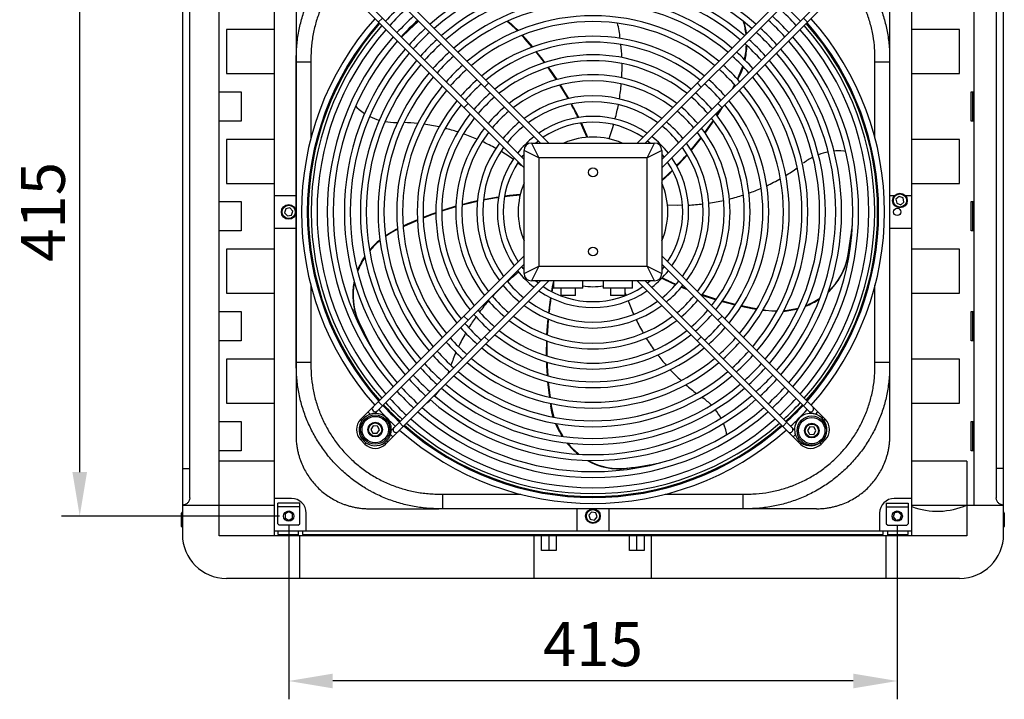
# Model space of a CAD drawing. Units: millimetres. Extents: x 3164 to 3584, y 2209 to 2506.
# Drawn here: x 3391 to 3458, y 2313 to 2359 of the extents above; entities that cross this region are included whole.
import ezdxf

# ---------------------------------------------------------------- set-up
doc = ezdxf.new("R2010")
doc.units = ezdxf.units.MM
doc.layers.add('Греерс', color=7, linetype='Continuous', lineweight=25)
doc.styles.get("Standard").update_dxf_attribs({"font": 'isocpeur.ttf'})
doc.dimstyles.new('ISO-25', dxfattribs={"dimtxt": 2.5, "dimasz": 2.5, "dimexe": 1.25, "dimexo": 0.625, "dimtad": 1, "dimtxsty": 'Standard', "dimcen": 2.5, "dimadec": 0, "dimazin": 0, "dimtfac": 1, "dimtmove": 0, "dimatfit": 3, "dimfxl": 1, "dimarcsym": 0})

# ---------------------------------------------------------------- blocks, each defined once
blk = doc.blocks.new('*D6')
at = {"color": 0, "lineweight": -2, "transparency": 16777216}
for p, q in [((3408.883, 2366.845), (3394.008, 2366.845)), ((3395.258, 2328.345), (3395.258, 2363.845)), ((3408.883, 2325.345), (3394.008, 2325.345))]:
    blk.add_line(p, q, dxfattribs=at)
at = {"color": 0, "transparency": 16777216}
for points in [[(3394.758, 2363.845), (3395.758, 2363.845), (3395.258, 2366.845)], [(3394.758, 2328.345), (3395.758, 2328.345), (3395.258, 2325.345)]]:
    blk.add_solid(points, dxfattribs=at)
at = {"layer": 'Defpoints', "color": 0, "transparency": 16777216}
for p in [(3395.258, 2366.845), (3409.508, 2366.845), (3409.508, 2325.345)]:
    blk.add_point(p, dxfattribs=at)
at = {"color": 1, "transparency": 16777216, "insert": (3393.133, 2346.095), "char_height": 3, "attachment_point": 5, "rotation": 90}
blk.add_mtext('415', dxfattribs=at)
blk = doc.blocks.new('*D7')
at = {"color": 0, "lineweight": -2, "transparency": 16777216}
for p, q in [((3409.508, 2324.72), (3409.508, 2312.845)), ((3451.008, 2324.72), (3451.008, 2312.845)), ((3448.008, 2314.095), (3412.508, 2314.095))]:
    blk.add_line(p, q, dxfattribs=at)
at = {"color": 0, "transparency": 16777216}
for points in [[(3412.508, 2314.595), (3412.508, 2313.595), (3409.508, 2314.095)], [(3448.008, 2314.595), (3448.008, 2313.595), (3451.008, 2314.095)]]:
    blk.add_solid(points, dxfattribs=at)
at = {"layer": 'Defpoints', "color": 0, "transparency": 16777216}
for p in [(3409.508, 2325.345), (3451.008, 2325.345), (3409.508, 2314.095)]:
    blk.add_point(p, dxfattribs=at)
at = {"color": 1, "transparency": 16777216, "insert": (3430.258, 2316.22), "char_height": 3, "attachment_point": 5}
blk.add_mtext('415', dxfattribs=at)
blk = doc.blocks.new('ГРЕЕРС Д1 _ сзади')
at = {"layer": 'Греерс'}
for p, q in [((-28, 22), (-28, -22)), ((-25.5, -22.1), (-25.5, 22.1)), ((-21.75, 22.1), (-21.75, -22.1)), ((21.75, -22.1), (21.75, 22.1)), ((28, -22), (28, 22)), ((-27.5, -19.5), (-27.5, 19.5)), ((26, -20), (26, 20)), ((27.5, 19.5), (27.5, -19.5)), ((-3.003, 4.7), (-14.142, 15.839)), ((14.142, 15.839), (3.003, 4.7)), ((-20.25, 15.25), (-20.25, -15.25)), ((-13.747, 14.879), (-3.569, 4.7)), ((3.569, 4.7), (13.75, 14.881)), ((20.25, -15.25), (20.25, 15.25)), ((-15.839, 14.142), (-4.7, 3.003)), ((4.7, 3.003), (15.839, 14.142)), ((-4.7, 3.569), (-14.879, 13.747)), ((14.881, 13.75), (4.7, 3.569)), ((-14.354, 13.223), (-14.637, 12.94)), ((-12.25, 12.8), (-12.141, 12.8)), ((-12.004, 12.927), (-12.116, 12.927)), ((-11.894, 13.025), (-11.947, 12.977)), ((-11.947, 12.977), (-11.918, 13.006)), ((-11.918, 13.006), (-11.895, 13.027)), ((14.354, 13.223), (14.637, 12.94)), ((-21.75, 12.45), (-25, 12.45)), ((-25, 12.45), (-25, 9.45)), ((-5.234, 12.502), (-5.263, 12.473)), ((-5.149, 12.354), (-5.263, 12.473)), ((-5.108, 12.371), (-5.234, 12.502)), ((25, 12.45), (21.75, 12.45)), ((25, 9.45), (25, 12.45)), ((-13.333, 11.636), (-13.568, 11.393)), ((-13.036, 11.936), (-13.052, 11.92)), ((-20.23, -10.531), (-20.23, 10.531)), ((-20.23, 10.25), (-19.23, 10.25)), ((-19.23, 10.25), (-19.23, 4.975)), ((19.23, 10.25), (20.23, 10.25)), ((19.23, 5.03), (19.23, 10.25)), ((20.23, 10.531), (20.23, -10.531)), ((-25, 9.45), (-21.75, 9.45)), ((21.75, 9.45), (25, 9.45)), ((-7.389, 8.521), (-7.106, 8.803)), ((7.389, 8.521), (7.106, 8.803)), ((9.848, 9.064), (9.921, 9.212)), ((9.878, 9.031), (9.958, 9.194)), ((9.958, 9.194), (9.921, 9.212)), ((-25.5, 8.2), (-24, 8.2)), ((-24, 8.2), (-24, 6.2)), ((9.58, 8.448), (9.685, 8.648)), ((25.8, 8.2), (26, 8.2)), ((25.8, 6.2), (25.8, 8.2)), ((25.9, 6.2), (25.9, 8.2)), ((-8.521, 7.389), (-8.803, 7.106)), ((8.521, 7.389), (8.803, 7.106)), ((-24, 6.2), (-25.5, 6.2)), ((-13.421, 6.099), (-13.323, 6.1)), ((26, 6.2), (25.8, 6.2)), ((-21.75, 4.95), (-25, 4.95)), ((-25, 4.95), (-25, 1.95)), ((3.725, 4.857), (3.921, 4.7)), ((25, 4.95), (21.75, 4.95)), ((25, 1.95), (25, 4.95)), ((-3.7, 3.7), (-4.7, 4.2)), ((-4.7, -4.2), (-4.7, 4.2)), ((-4.2, 4.7), (-3.7, 3.7)), ((-4.2, 4.7), (4.2, 4.7)), ((3.7, 3.7), (4.2, 4.7)), ((4.7, 4.2), (3.7, 3.7)), ((4.7, 4.2), (4.7, -4.2)), ((3.7, 3.7), (-3.7, 3.7)), ((-3.7, 3.7), (-3.7, -3.7)), ((3.7, -3.7), (3.7, 3.7)), ((4.7, 3.921), (4.857, 3.725)), ((-25, 1.95), (-21.75, 1.95)), ((21.75, 1.95), (25, 1.95)), ((-25.5, 0.7), (-24, 0.7)), ((-24, 0.7), (-24, -1.3)), ((-20.25, 1.1), (-21.75, 1.1)), ((20.554, 1.1), (20.25, 1.1)), ((20.885, 1.061), (20.664, 0.875)), ((20.664, 0.875), (20.714, 0.591)), ((21.156, 0.962), (20.885, 1.061)), ((20.985, 0.492), (21.206, 0.677)), ((21.206, 0.677), (21.156, 0.962)), ((21.75, 1.1), (21.316, 1.1)), ((25.8, 0.7), (26, 0.7)), ((25.8, -1.3), (25.8, 0.7)), ((25.9, -1.3), (25.9, 0.7)), ((-20.944, 0.213), (-21.032, -0.062)), ((-20.662, 0.275), (-20.944, 0.213)), ((-20.468, 0.062), (-20.662, 0.275)), ((-20.556, -0.213), (-20.468, 0.062)), ((20.714, 0.591), (20.985, 0.492)), ((-21.032, -0.062), (-20.838, -0.275)), ((-20.838, -0.275), (-20.556, -0.213)), ((-24, -1.3), (-25.5, -1.3)), ((-21.75, -1.1), (-20.25, -1.1)), ((-13.334, -1.151), (-13.498, -1.232)), ((-13.498, -1.232), (-13.479, -1.269)), ((-13.331, -1.195), (-13.479, -1.269)), ((20.25, -1.1), (21.75, -1.1)), ((26, -1.3), (25.8, -1.3)), ((17.608, -1.534), (17.614, -1.493)), ((-21.75, -2.55), (-25, -2.55)), ((-25, -2.55), (-25, -5.55)), ((25, -2.55), (21.75, -2.55)), ((25, -5.55), (25, -2.55)), ((-4.7, -3.003), (-15.839, -14.142)), ((15.839, -14.142), (4.7, -3.003)), ((17.378, -3.022), (17.373, -3.063)), ((-14.879, -13.747), (-4.7, -3.569)), ((-4.742, -3.87), (-4.7, -3.84)), ((-4.7, -4.2), (-3.7, -3.7)), ((-3.7, -3.7), (-4.2, -4.7)), ((-3.7, -3.7), (3.7, -3.7)), ((3.7, -3.7), (4.7, -4.2)), ((4.2, -4.7), (3.7, -3.7)), ((4.7, -3.569), (14.879, -13.747)), ((4.857, -3.725), (4.7, -3.921)), ((-14.142, -15.839), (-3.003, -4.7)), ((-3.569, -4.7), (-13.747, -14.879)), ((4.2, -4.7), (-4.2, -4.7)), ((-2.7, -4.7), (-2.7, -5.2)), ((-0.7, -5.2), (-0.7, -4.7)), ((0.7, -4.7), (0.7, -5.2)), ((2.7, -5.2), (2.7, -4.7)), ((3.003, -4.7), (14.142, -15.839)), ((13.747, -14.879), (3.569, -4.7)), ((3.921, -4.7), (3.725, -4.857)), ((-19.23, -4.974), (-19.23, -10.25)), ((-0.7, -5.2), (-2.7, -5.2)), ((-2.2, -5.2), (-2.2, -5.7)), ((-1.2, -5.7), (-1.2, -5.2)), ((2.7, -5.2), (0.7, -5.2)), ((1.2, -5.2), (1.2, -5.7)), ((2.2, -5.7), (2.2, -5.2)), ((6.029, -5.135), (6.43, -5.299)), ((6.056, -5.103), (6.358, -5.227)), ((19.23, -10.25), (19.23, -5.005)), ((-25, -5.55), (-21.75, -5.55)), ((-1.2, -5.7), (-2.2, -5.7)), ((2.2, -5.7), (1.2, -5.7)), ((2.265, -5.686), (2.2, -5.489)), ((21.75, -5.55), (25, -5.55)), ((-16.255, -6.7), (-16.402, -6.7)), ((11.583, -6.705), (11.763, -6.733)), ((11.605, -6.667), (11.769, -6.692)), ((11.763, -6.733), (11.769, -6.692)), ((-25.5, -6.8), (-24, -6.8)), ((-24, -6.8), (-24, -8.8)), ((-16.349, -6.827), (-16.221, -6.827)), ((-16.276, -7), (-16.169, -7)), ((-8.521, -7.389), (-8.803, -7.106)), ((8.114, -7), (8.131, -7)), ((8.521, -7.389), (8.803, -7.106)), ((25.8, -6.8), (26, -6.8)), ((25.8, -8.8), (25.8, -6.8)), ((25.9, -8.8), (25.9, -6.8)), ((-15.969, -7.492), (-15.988, -7.455)), ((-7.389, -8.521), (-7.106, -8.803)), ((7.389, -8.521), (7.106, -8.803)), ((-24, -8.8), (-25.5, -8.8)), ((-15.304, -8.843), (-15.284, -8.88)), ((26, -8.8), (25.8, -8.8)), ((-21.75, -10.05), (-25, -10.05)), ((-25, -10.05), (-25, -13.05)), ((25, -10.05), (21.75, -10.05)), ((25, -13.05), (25, -10.05)), ((-20.23, -10.25), (-19.23, -10.25)), ((19.23, -10.25), (20.23, -10.25)), ((-9.861, -10.993), (-9.853, -10.965)), ((-9.853, -10.965), (-9.824, -10.872)), ((7.495, -12.694), (7.415, -12.639)), ((-25, -13.05), (-21.75, -13.05)), ((-14.354, -13.223), (-14.637, -12.94)), ((-2.912, -13.063), (-2.884, -13.243)), ((-2.884, -13.243), (-2.843, -13.236)), ((-2.868, -13.073), (-2.843, -13.236)), ((14.354, -13.223), (14.637, -12.94)), ((21.75, -13.05), (25, -13.05)), ((-15.189, -13.803), (-15.344, -13.647)), ((15.189, -13.803), (15.344, -13.647)), ((15.627, -14.071), (15.698, -14.001)), ((-25.5, -14.3), (-24, -14.3)), ((-24, -14.3), (-24, -16.3)), ((-15.756, -14.226), (-15.839, -14.142)), ((-14.984, -14.594), (-15.138, -14.839)), ((-14.696, -14.605), (-14.984, -14.594)), ((-14.561, -14.86), (-14.696, -14.605)), ((-13.223, -14.354), (-12.94, -14.637)), ((13.223, -14.354), (12.94, -14.637)), ((14.785, -14.665), (14.631, -14.909)), ((15.073, -14.675), (14.785, -14.665)), ((15.208, -14.931), (15.073, -14.675)), ((15.756, -14.226), (15.839, -14.142)), ((25.8, -14.3), (26, -14.3)), ((25.8, -16.3), (25.8, -14.3)), ((25.9, -16.3), (25.9, -14.3)), ((-15.138, -14.839), (-15.003, -15.094)), ((-15.003, -15.094), (-14.714, -15.104)), ((-14.714, -15.104), (-14.561, -14.86)), ((-13.803, -15.189), (-13.647, -15.344)), ((13.803, -15.189), (13.647, -15.344)), ((14.631, -14.909), (14.767, -15.164)), ((14.767, -15.164), (15.055, -15.175)), ((15.055, -15.175), (15.208, -14.931)), ((-15.756, -15.473), (-15.839, -15.556)), ((-15.839, -15.556), (-15.556, -15.839)), ((-15.473, -15.756), (-15.556, -15.839)), ((-14.226, -15.756), (-14.142, -15.839)), ((-14.071, -15.627), (-14.001, -15.698)), ((14.226, -15.756), (14.142, -15.839)), ((15.473, -15.756), (15.556, -15.839)), ((15.556, -15.839), (15.839, -15.556)), ((15.756, -15.473), (15.839, -15.556)), ((-24, -16.3), (-25.5, -16.3)), ((26, -16.3), (25.8, -16.3)), ((-21.75, -17), (-25.5, -17)), ((3.832, -17.254), (3.873, -17.247)), ((25.5, -17), (21.75, -17)), ((25.5, -17), (25.5, -22.1)), ((-28, -17.5), (-27.5, -17.5)), ((2.343, -17.483), (2.302, -17.49)), ((28, -17.5), (27.5, -17.5)), ((-10.229, -20.25), (-10.229, -19.25)), ((-10.229, -19.25), (-4.929, -19.25)), ((4.933, -19.25), (10.229, -19.25)), ((10.229, -19.25), (10.229, -20.25)), ((-28, -20), (-21.75, -20)), ((-20.55, -19.55), (-21.75, -19.55)), ((-21.5, -21.275), (-21.5, -19.875)), ((-20, -19.875), (-21.5, -19.875)), ((-20, -20.125), (-21.5, -20.125)), ((-20, -21.275), (-20, -19.875)), ((20, -19.875), (21.5, -19.875)), ((20, -19.875), (20, -21.275)), ((20, -20.125), (21.5, -20.125)), ((21.75, -19.55), (20.55, -19.55)), ((21.5, -19.875), (21.5, -21.275)), ((21.75, -20), (28, -20)), ((-28.05, -21.45), (-28.05, -20.55)), ((-20.999, -20.604), (-21.001, -20.893)), ((-20.749, -20.461), (-20.999, -20.604)), ((-20.499, -20.607), (-20.749, -20.461)), ((-20.501, -20.896), (-20.499, -20.607)), ((-19.55, -21.75), (-19.55, -20.55)), ((-15.25, -20.25), (-10.511, -20.25)), ((15.25, -20.25), (-10.511, -20.25)), ((-1.1, -20.25), (-1.1, -21.75)), ((-0.095, -20.477), (-0.284, -20.696)), ((-0.284, -20.696), (-0.189, -20.968)), ((0.189, -20.532), (-0.095, -20.477)), ((0.095, -21.023), (0.284, -20.804)), ((0.284, -20.804), (0.189, -20.532)), ((1.1, -21.75), (1.1, -20.25)), ((19.55, -20.55), (19.55, -21.75)), ((20.561, -20.532), (20.466, -20.804)), ((20.466, -20.804), (20.655, -21.023)), ((20.845, -20.477), (20.561, -20.532)), ((21.034, -20.696), (20.845, -20.477)), ((20.939, -20.968), (21.034, -20.696)), ((28.05, -20.55), (28.05, -21.45)), ((-21.5, -21.275), (-21.4, -21.375)), ((-20.1, -21.375), (-21.4, -21.375)), ((-21.001, -20.893), (-20.751, -21.039)), ((-20.751, -21.039), (-20.501, -20.896)), ((-20.1, -21.375), (-20, -21.275)), ((-0.189, -20.968), (0.095, -21.023)), ((20, -21.275), (20.1, -21.375)), ((20.1, -21.375), (21.4, -21.375)), ((20.655, -21.023), (20.939, -20.968)), ((21.4, -21.375), (21.5, -21.275)), ((25.5, -22.1), (-25.5, -22.1)), ((-21.75, -21.75), (21.75, -21.75)), ((-21.5, -21.75), (-21.5, -22)), ((-21.5, -22), (-20.1, -22)), ((-20.1, -21.75), (-20.1, -22.1)), ((-20, -25), (-20, -22.1)), ((-19.8, -21.75), (-19.8, -22)), ((-19.8, -22), (19.8, -22)), ((-4, -25), (-4, -22.1)), ((-3.5, -23.1), (-3.5, -22.1)), ((-3, -22.1), (-3, -23.1)), ((-2.5, -22.1), (-2.5, -23.1)), ((2.5, -23.1), (2.5, -22.1)), ((3, -23.1), (3, -22.1)), ((3.5, -22.1), (3.5, -23.1)), ((4, -25), (4, -22.1)), ((19.8, -22), (19.8, -21.75)), ((20, -25), (20, -22.1)), ((20.1, -22.1), (20.1, -21.75)), ((20.1, -22), (21.5, -22)), ((21.5, -22), (21.5, -21.75)), ((-2.5, -23.1), (-3.5, -23.1)), ((3.5, -23.1), (2.5, -23.1)), ((25, -25), (-25, -25))]:
    blk.add_line(p, q, dxfattribs=at)
at = {"layer": 'Греерс', "flags": 128}
for points in [[(-11.947, 12.977), (-12.521, 12.439), (-13.052, 11.92)], [(-11.918, 13.006), (-12.492, 12.468), (-13.036, 11.936)], [(-5.263, 12.473), (-5.574, 12.77), (-5.85, 12.998)], [(-5.808, 13.017), (-5.545, 12.799), (-5.234, 12.502)], [(-4.152, 11.244), (-4.64, 11.805), (-4.856, 12.042)], [(-4.11, 11.259), (-4.611, 11.834), (-4.815, 12.058)], [(-3.314, 10.191), (-3.474, 10.401), (-3.881, 10.916)], [(-3.273, 10.204), (-3.444, 10.43), (-3.84, 10.931)], [(-2.485, 9.014), (-2.932, 9.668), (-3.063, 9.851)], [(-2.444, 9.025), (-2.903, 9.697), (-3.022, 9.864)], [(9.921, 9.212), (10.093, 9.606), (10.213, 9.943)], [(10.245, 9.909), (10.131, 9.588), (9.958, 9.194)], [(-1.698, 7.735), (-1.938, 8.144), (-2.256, 8.661)], [(-1.657, 7.744), (-1.909, 8.174), (-2.215, 8.671)], [(9.479, 8.348), (9.506, 8.398), (9.655, 8.681)], [(-16.179, 7.221), (-16.096, 7.116), (-15.952, 6.981)], [(-15.952, 6.981), (-15.67, 6.778), (-15.57, 6.714)], [(-0.971, 6.448), (-1.038, 6.584), (-1.453, 7.378)], [(8.443, 6.6), (8.586, 6.822), (8.7, 7.003)], [(8.469, 6.565), (8.623, 6.804), (8.827, 7.13)], [(-0.398, 5.084), (-0.681, 5.739), (-0.83, 6.064)], [(-0.358, 5.087), (-0.652, 5.768), (-0.79, 6.07)], [(7.62, 5.418), (8.082, 6.062), (8.209, 6.248)], [(7.645, 5.383), (8.119, 6.045), (8.235, 6.213)], [(1.406, 5.957), (1.316, 5.663), (1.084, 4.983)], [(-3.921, 4.7), (-3.764, 4.826), (-3.725, 4.857)], [(6.688, 4.242), (6.99, 4.607), (7.367, 5.083)], [(6.71, 4.206), (7.028, 4.589), (7.391, 5.047)], [(16.906, 4.173), (16.558, 4.162), (16.439, 4.152)], [(17.232, 4.12), (17.102, 4.153), (16.906, 4.173)], [(-5.117, 3.358), (-4.871, 3.174), (-4.871, 3.174)], [(-4.857, 3.725), (-4.754, 3.855), (-4.7, 3.921)], [(5.727, 3.118), (5.832, 3.228), (6.436, 3.888)], [(4.7, 2.167), (5.16, 2.603), (5.414, 2.854)], [(4.7, 2.115), (5.197, 2.585), (5.433, 2.818)], [(-7.888, 0.706), (-8.35, 0.601), (-8.938, 0.452)], [(-7.884, 0.748), (-8.369, 0.637), (-8.936, 0.495)], [(-6.442, 1.013), (-6.592, 0.99), (-7.473, 0.833)], [(-4.969, 1.149), (-5.678, 1.076), (-6.033, 1.032)], [(-4.96, 1.188), (-5.697, 1.113), (-6.026, 1.072)], [(-9.342, 0.383), (-10.121, 0.147), (-10.316, 0.084)], [(-9.344, 0.341), (-10.102, 0.111), (-10.316, 0.041)], [(6.104, 0.451), (5.797, 0.447), (5.079, 0.464)], [(-11.974, -0.535), (-12.673, -0.839), (-12.948, -0.966)], [(-11.972, -0.579), (-12.654, -0.876), (-12.945, -1.01)], [(-10.716, -0.053), (-10.983, -0.148), (-11.579, -0.375)], [(-10.716, -0.096), (-10.964, -0.185), (-11.578, -0.419)], [(-14.161, -1.625), (-13.874, -1.44), (-13.498, -1.232)], [(-13.479, -1.269), (-13.855, -1.476), (-14.155, -1.671)], [(17.373, -3.063), (17.501, -2.287), (17.608, -1.534)], [(17.319, -3.322), (17.396, -3.29), (17.41, -3.283)], [(-4.7, -3.921), (-4.754, -3.855), (-4.857, -3.725)], [(-3.725, -4.857), (-3.764, -4.826), (-3.921, -4.7)], [(4.696, -4.524), (4.832, -4.591), (5.644, -4.969)], [(-2.7, -4.723), (-2.775, -5.099), (-2.834, -5.425)], [(-2.7, -4.917), (-2.734, -5.092), (-2.798, -5.444)], [(-2.903, -5.839), (-2.926, -5.989), (-3.042, -6.877)], [(7.433, -5.672), (8.206, -5.926), (8.402, -5.986)], [(7.458, -5.638), (8.212, -5.885), (8.427, -5.95)], [(8.808, -6.103), (9.082, -6.178), (9.7, -6.335)], [(8.833, -6.068), (9.088, -6.137), (9.724, -6.298)], [(10.115, -6.43), (10.862, -6.582), (11.16, -6.636)], [(10.138, -6.393), (10.868, -6.541), (11.183, -6.598)], [(11.769, -6.692), (12.196, -6.738), (12.554, -6.75)], [(-3.084, -7.294), (-3.125, -7.79), (-3.159, -8.374)], [(-3.045, -7.31), (-3.084, -7.783), (-3.119, -8.389)], [(12.531, -6.791), (12.191, -6.779), (11.763, -6.733)], [(-15.988, -7.455), (-15.648, -8.164), (-15.304, -8.843)], [(-3.175, -8.794), (-3.184, -9.608), (-3.182, -9.813)], [(-3.135, -8.809), (-3.143, -9.601), (-3.141, -9.826)], [(-3.172, -10.236), (-3.161, -10.52), (-3.125, -11.156)], [(-3.131, -10.249), (-3.12, -10.513), (-3.082, -11.168)], [(-3.091, -11.58), (-3.011, -12.339), (-2.973, -12.639)], [(-3.048, -11.591), (-2.97, -12.332), (-2.929, -12.649)], [(-11.326, -13.023), (-11.176, -12.907), (-11.085, -12.83)], [(-2.709, -13.994), (-2.799, -13.665), (-2.884, -13.243)], [(-2.843, -13.236), (-2.758, -13.658), (-2.663, -14.002)], [(9.063, -14.868), (8.949, -14.54), (8.903, -14.43)], [(9.111, -15.195), (9.104, -15.062), (9.063, -14.868)], [(2.302, -17.49), (3.081, -17.379), (3.832, -17.254)]]:
    blk.add_lwpolyline(points, dxfattribs=at)
at = {"layer": 'Греерс'}
for centre, radius in [((0, 2.7), 0.3), ((20.935, 0.776), 0.5), ((20.935, 0.776), 0.45), ((-20.75, 0), 0.5), ((-20.75, 0), 0.45), ((20.75, 0), 0.25), ((0, -2.7), 0.3), ((-14.849, -14.849), 1), ((-14.849, -14.849), 0.9), ((14.92, -14.92), 1), ((14.92, -14.92), 0.9), ((-14.849, -14.849), 0.5), ((-14.849, -14.849), 0.45), ((14.92, -14.92), 0.5), ((14.92, -14.92), 0.45), ((-20.75, -20.75), 0.35), ((0, -20.75), 0.5), ((0, -20.75), 0.45), ((20.75, -20.75), 0.35)]:
    blk.add_circle(centre, radius, dxfattribs=at)
for centre, radius, start, end in [((0, 0), 16.955, 49.05842, 130.94158), ((0, 0), 16.555, 49.15664, 130.84336), ((0, 0), 15.858, 49.33975, 130.66025), ((0, 0), 15.458, 49.45227, 130.54773), ((0, 0), 19.215, 132.6138, 137.3862), ((0, 0), 14.653, 49.69734, 130.30266), ((0, 0), 14.253, 49.82947, 130.17053), ((0, 0), 19.215, 42.6138, 47.3862), ((0, 0), 18.815, 132.56303, 137.43697), ((0, 0), 18.815, 42.56303, 47.43697), ((0, 0), 19.881, 138.4605, 221.5395), ((0, 0), 19.481, 138.53164, 221.46836), ((0, 0), 19.412, 138.54422, 221.45578), ((0, 0), 18.117, 132.46919, 137.53081), ((0, 0), 17.717, 132.41201, 137.58799), ((0, 0), 13.384, 50.144, 129.856), ((0, 0), 12.984, 50.30292, 129.69708), ((-11.406, 10.037), 13.388, 7.7418, 12.23982), ((5.538, 11.595), 4.928, 6.27224, 16.43055), ((5.578, 11.579), 4.925, 6.84336, 16.23622), ((0, 0), 17.717, 42.41201, 47.58799), ((0, 0), 18.117, 42.46919, 47.53081), ((0, 0), 19.412, 318.54422, 41.45578), ((0, 0), 19.481, 318.53164, 41.46836), ((0, 0), 19.881, 318.4605, 41.5395), ((0, 0), 19.215, 138.5806, 221.4194), ((0, 0), 18.815, 138.65683, 221.34317), ((0, 0), 16.955, 132.29565, 137.70435), ((0, 0), 16.555, 132.23026, 137.76974), ((0, 0), 16.555, 42.23026, 47.76974), ((0, 0), 16.955, 42.29565, 47.70435), ((0, 0), 18.815, 318.65683, 41.34317), ((0, 0), 19.215, 318.5806, 41.4194), ((0, 0), 18.117, 138.79777, 221.20223), ((0, 0), 17.717, 138.88364, 221.11636), ((0, 0), 15.858, 132.10837, 137.89163), ((0, 0), 15.458, 132.03348, 137.96652), ((0, 0), 11.986, 50.74611, 129.25389), ((0, 0), 11.586, 50.9452, 129.0548), ((-11.77, 9.992), 13.756, 2.25333, 5.98866), ((0, 0), 15.458, 42.03348, 47.96652), ((0, 0), 15.858, 42.10837, 47.89163), ((0, 0), 17.717, 318.88364, 41.11636), ((0, 0), 18.117, 318.79777, 41.20223), ((0, 0), 16.955, 139.05842, 220.94158), ((0, 0), 16.555, 139.15664, 220.84336), ((0, 0), 14.653, 131.87039, 138.12961), ((0, 0), 14.653, 41.87039, 48.12961), ((5.126, 11.575), 5.341, 347.16563, 357.88473), ((5.162, 11.558), 5.343, 346.98869, 357.70505), ((0, 0), 16.555, 319.15664, 40.84336), ((0, 0), 16.955, 319.05842, 40.94158), ((0, 0), 15.858, 139.33975, 220.66025), ((0, 0), 14.253, 131.78247, 138.21753), ((0, 0), 10.716, 51.42948, 128.57052), ((0, 0), 10.316, 51.67989, 128.32011), ((-12.094, 9.984), 14.08, 356.57067, 0.56648), ((0, 0), 14.253, 41.78247, 48.21753), ((0, 0), 15.858, 319.33975, 40.66025), ((0, 0), 15.458, 139.45227, 220.54773), ((0, 0), 14.653, 139.69734, 220.30266), ((0, 0), 13.384, 131.57323, 138.42677), ((0, 0), 12.984, 131.46753, 138.53247), ((0, 0), 12.984, 41.46753, 48.53247), ((0, 0), 13.384, 41.57323, 48.42677), ((0, 0), 14.653, 319.69734, 40.30266), ((0, 0), 15.458, 319.45227, 40.54773), ((0, 0), 14.253, 139.82947, 220.17053), ((0, 0), 11.986, 131.17283, 138.82717), ((0, 0), 11.586, 131.04049, 138.95951), ((0, 0), 9.35, 52.37396, 127.62604), ((0, 0), 8.95, 52.70549, 127.29451), ((-12.376, 10.005), 14.362, 350.80933, 354.94172), ((0, 0), 11.586, 41.04049, 48.95951), ((0, 0), 11.986, 41.17283, 48.82717), ((0, 0), 14.253, 319.82947, 40.17053), ((0, 0), 13.384, 140.144, 219.856), ((0, 0), 12.984, 140.30292, 219.69708), ((0, 0), 10.716, 130.71869, 139.28131), ((0, 0), 10.716, 40.71869, 49.28131), ((0, 0), 12.984, 320.30292, 39.69708), ((0, 0), 13.384, 320.144, 39.856), ((0, 0), 11.986, 140.74611, 219.25389), ((0, 0), 10.316, 130.55236, 139.44764), ((0, 0), 7.919, 53.71558, 126.28442), ((0, 0), 7.519, 54.18313, 125.81687), ((0, 0), 10.316, 40.55236, 49.44764), ((0, 0), 11.986, 320.74611, 39.25389), ((0, 0), 11.586, 140.9452, 219.0548), ((0, 0), 9.35, 130.09158, 139.90842), ((0, 0), 8.95, 129.87163, 140.12837), ((-21.91, -3.827), 23.285, 26.16701, 28.73936), ((-12.589, 10.043), 14.579, 345.29829, 349.22335), ((0, 0), 8.95, 39.87163, 50.12837), ((0, 0), 9.35, 40.09158, 49.90842), ((0, 0), 11.586, 320.9452, 39.0548), ((-13.393, 10.202), 4.111, 243.64237, 253.37739), ((-13.459, 9.928), 3.829, 259.22298, 270.57395), ((-13.285, -6.894), 12.995, 84.09468, 88.23585), ((0, 0), 10.716, 141.42948, 218.57052), ((0, 0), 10.316, 141.67989, 218.32011), ((0, 0), 7.919, 129.2021, 140.7979), ((0, 0), 6.521, 55.60442, 124.39558), ((0, 0), 6.121, 56.30628, 123.69372), ((0, 0), 7.919, 39.2021, 50.7979), ((0, 0), 10.316, 321.67989, 38.32011), ((0, 0), 10.716, 321.42948, 38.57052), ((-13.332, -7.285), 13.388, 77.7418, 82.23982), ((-13.415, -7.643), 13.756, 72.25333, 75.98866), ((0, 0), 9.35, 142.37396, 217.62604), ((0, 0), 8.95, 142.70549, 217.29451), ((0, 0), 7.519, 128.89253, 141.10747), ((0, 0), 7.519, 38.89253, 51.10747), ((0, 0), 8.95, 322.70549, 37.29451), ((0, 0), 9.35, 322.37396, 37.62604), ((-13.519, -7.95), 14.08, 66.57067, 70.56648), ((-13.635, -8.207), 14.362, 60.80933, 64.94172), ((0, 0), 6.521, 127.95292, 142.04708), ((0, 0), 5.1, 67.15649, 112.84351), ((0, 0), 6.521, 37.95292, 52.04708), ((0, 0), 7.919, 143.71558, 216.28442), ((0, 0), 7.519, 144.18313, 215.81687), ((-13.743, -8.395), 14.579, 55.29829, 59.22335), ((-4.2, 4.2), 0.5, 90, 180), ((4.2, 4.2), 0.5, 0, 90), ((0, 0), 7.519, 324.18313, 35.81687), ((0, 0), 7.919, 323.71558, 36.28442), ((16.836, 0.06), 4.111, 101.14237, 110.87739), ((0, 0), 6.521, 145.60442, 214.39558), ((0, 0), 6.121, 146.30628, 213.69372), ((0, 0), 6.121, 326.30628, 33.69372), ((0, 0), 6.521, 325.60442, 34.39558), ((-11.089, 19.28), 23.285, 316.16701, 318.73936), ((16.722, 0.317), 3.829, 116.72298, 128.07395), ((6.343, 13.557), 12.995, 301.59468, 305.73585), ((6.142, 13.896), 13.388, 295.2418, 299.73982), ((0, 0), 5.1, 157.15649, 202.84351), ((0, 0), 5.1, 337.15649, 22.84351), ((5.99, 14.23), 13.756, 289.75333, 293.48866), ((-2.939, -22.047), 23.285, 98.66701, 101.23936), ((5.821, 14.811), 14.362, 278.30933, 282.44172), ((5.885, 14.537), 14.08, 284.07067, 288.06648), ((5.792, 15.026), 14.579, 272.79829, 276.72335), ((-17.645, 3.149), 35.563, 350.00658, 353.65892), ((-11.131, -6.027), 5.343, 129.48869, 140.20505), ((-11.113, -6.062), 5.341, 129.66563, 140.38473), ((-11.434, -5.809), 4.969, 146.19746, 158.70493), ((-11.418, -5.844), 4.966, 146.38423, 158.90062), ((13.127, -2.289), 4.316, 312.65612, 349.65813), ((13.154, -2.259), 4.293, 312.77746, 349.75892), ((0, 0), 6.521, 217.95292, 232.04708), ((0, 0), 6.521, 307.95292, 322.04708), ((3.874, -15.631), 14.579, 127.79829, 131.72335), ((-4.2, -4.2), 0.5, 180, 270), ((4.2, -4.2), 0.5, 270, 0), ((15.053, 16.374), 23.285, 243.66701, 246.23936), ((-12.066, -5.655), 4.316, 167.65612, 204.65813), ((-12.071, -5.694), 4.293, 167.77746, 204.75892), ((3.727, -15.472), 14.362, 133.30933, 137.44172), ((0, 0), 7.919, 219.2021, 230.7979), ((0, 0), 7.519, 218.89253, 231.10747), ((0, 0), 6.121, 236.30628, 303.69372), ((0, 0), 5.1, 262.11097, 277.88903), ((0, 0), 7.519, 308.89253, 321.10747), ((0, 0), 7.919, 309.2021, 320.7979), ((0, 0), 9.35, 220.09158, 229.90842), ((0, 0), 8.95, 219.87163, 230.12837), ((0, 0), 6.521, 235.60442, 304.39558), ((20.143, -9.433), 23.285, 171.16701, 173.73936), ((0, 0), 8.95, 309.87163, 320.12837), ((0, 0), 9.35, 310.09158, 319.90842), ((12.698, -1.8), 4.969, 291.19746, 303.70493), ((12.705, -1.762), 4.966, 291.38423, 303.90062), ((0, 0), 10.316, 220.55236, 229.44764), ((3.517, -15.284), 14.08, 139.07067, 143.06648), ((0, 0), 7.919, 233.71558, 306.28442), ((0, 0), 7.519, 234.18313, 305.81687), ((16.073, -1.006), 14.579, 200.29829, 204.22335), ((0, 0), 10.316, 310.55236, 319.44764), ((12.575, -1.448), 5.343, 274.48869, 285.20505), ((12.581, -1.408), 5.341, 274.66563, 285.38473), ((3.255, -15.092), 13.756, 144.75333, 148.48866), ((0, 0), 10.716, 220.71869, 229.28131), ((0, 0), 8.95, 232.70549, 307.29451), ((15.876, -1.098), 14.362, 205.80933, 209.94172), ((0, 0), 10.716, 310.71869, 319.28131), ((16.26, 7.541), 35.563, 205.00658, 208.65892), ((0, 0), 11.986, 221.17283, 228.82717), ((0, 0), 11.586, 221.04049, 228.95951), ((0, 0), 9.35, 232.37396, 307.62604), ((0, 0), 11.586, 311.04049, 318.95951), ((0, 0), 11.986, 311.17283, 318.82717), ((0, 0), 12.984, 221.46753, 228.53247), ((2.939, -14.906), 13.388, 150.2418, 154.73982), ((0, 0), 10.716, 231.42948, 308.57052), ((0, 0), 10.316, 231.67989, 308.32011), ((15.634, -1.241), 14.08, 211.57067, 215.56648), ((0, 0), 12.984, 311.46753, 318.53247), ((0, 0), 13.384, 221.57323, 228.42677), ((0, 0), 11.986, 230.74611, 309.25389), ((0, 0), 11.586, 230.9452, 309.0548), ((0, 0), 13.384, 311.57323, 318.42677), ((0, 0), 14.653, 221.87039, 228.12961), ((0, 0), 14.253, 221.78247, 228.21753), ((2.58, -14.743), 12.995, 156.59468, 160.73585), ((0, 0), 12.984, 230.30292, 309.69708), ((15.373, -1.434), 13.756, 217.25333, 220.98866), ((0, 0), 14.253, 311.78247, 318.21753), ((0, 0), 14.653, 311.87039, 318.12961), ((0, 0), 15.858, 222.10837, 227.89163), ((0, 0), 15.458, 222.03348, 227.96652), ((0, 0), 13.384, 230.144, 309.856), ((0, 0), 15.458, 312.03348, 317.96652), ((0, 0), 15.858, 312.10837, 317.89163), ((0, 0), 16.955, 222.29565, 227.70435), ((0, 0), 16.555, 222.23026, 227.76974), ((0, 0), 14.653, 229.69734, 310.30266), ((0, 0), 14.253, 229.82947, 310.17053), ((15.1, -1.68), 13.388, 222.7418, 227.23982), ((0, 0), 16.555, 312.23026, 317.76974), ((0, 0), 16.955, 312.29565, 317.70435), ((0, 0), 17.717, 222.41201, 227.58799), ((0, 0), 15.858, 229.33975, 310.66025), ((0, 0), 15.458, 229.45227, 310.54773), ((14.837, -1.973), 12.995, 229.09468, 233.23585), ((0, 0), 17.717, 312.41201, 317.58799), ((0, 0), 18.815, 222.56303, 227.43697), ((0, 0), 18.117, 222.46919, 227.53081), ((0, 0), 16.555, 229.15664, 310.84336), ((-13.766, -9.698), 4.123, 316.1496, 323.57065), ((5.33, -15.852), 3.829, 44.22298, 55.57395), ((0, 0), 18.117, 312.46919, 317.53081), ((0, 0), 18.815, 312.56303, 317.43697), ((-14.849, -13.435), 0.2, 135, 315), ((0, 0), 19.481, 222.6464, 227.3536), ((0, 0), 19.412, 222.63803, 227.36197), ((0, 0), 19.215, 222.6138, 227.3862), ((0, 0), 17.717, 228.88364, 311.11636), ((0, 0), 16.955, 229.05842, 310.94158), ((0, 0), 19.215, 312.6138, 317.3862), ((0, 0), 19.412, 312.63803, 317.36197), ((0, 0), 19.481, 312.6464, 317.3536), ((14.849, -13.435), 0.2, 225, 45), ((-14.849, -14.849), 1.1, 102.48987, 347.51013), ((-14.849, -14.849), 1.1, 351.8699, 98.1301), ((0, 0), 19.881, 222.69378, 227.30622), ((0, 0), 18.117, 228.79777, 311.20223), ((5.12, -16.039), 4.111, 28.64237, 38.37739), ((0, 0), 19.881, 312.69378, 317.30622), ((14.849, -14.849), 1.1, 81.8699, 188.1301), ((14.849, -14.849), 1.1, 192.48987, 77.51013), ((-15.132, -14.849), 1, 135, 225), ((-13.435, -14.849), 0.2, 135, 315), ((0, 0), 19.481, 228.53164, 311.46836), ((0, 0), 19.412, 228.54422, 311.45578), ((0, 0), 19.215, 228.5806, 311.4194), ((0, 0), 18.815, 228.65683, 311.34317), ((2.401, -12.428), 5.343, 201.98869, 212.70505), ((2.44, -12.422), 5.341, 202.16563, 212.88473), ((13.435, -14.849), 0.2, 225, 45), ((15.132, -14.849), 1, 315, 45), ((0, 0), 19.881, 228.4605, 311.5395), ((-14.849, -15.132), 1, 225, 315), ((2.101, -12.652), 4.969, 218.69746, 231.20493), ((2.14, -12.647), 4.966, 218.88423, 231.40062), ((14.849, -15.132), 1, 225, 315), ((1.765, -13.207), 4.316, 240.15612, 277.15813), ((1.801, -13.224), 4.293, 240.27746, 277.25892), ((-2.303, 17.775), 35.563, 277.50658, 281.15892), ((-20.55, -20.55), 1, 0, 90), ((20.55, -20.55), 1, 90, 180), ((23.5, -15.417), 5, 249.51268, 293.57818), ((-28, -20.55), 0.05, 90, 180), ((28, -20.55), 0.05, 0, 90), ((-28, -21.45), 0.05, 180, 270), ((28, -21.45), 0.05, 270, 0), ((-25, -22), 3, 180, 270), ((25, -22), 3, 270, 0)]:
    blk.add_arc(centre, radius, start, end, dxfattribs=at)
for points, knots in [([(-20.23, 10.531), (-20.23, 10.571), (-20.23, 10.611), (-20.229, 10.691), (-20.228, 10.731), (-20.225, 10.851), (-20.222, 10.931), (-20.21, 11.171), (-20.198, 11.33), (-20.165, 11.648), (-20.145, 11.807), (-20.097, 12.124), (-20.069, 12.282), (-19.974, 12.751), (-19.896, 13.058), (-19.71, 13.663), (-19.602, 13.961), (-19.358, 14.546), (-19.221, 14.833), (-19.031, 15.186), (-18.992, 15.256), (-18.913, 15.395), (-18.872, 15.464), (-18.749, 15.669), (-18.663, 15.803), (-18.398, 16.198), (-18.209, 16.452), (-17.806, 16.94), (-17.593, 17.175), (-17.255, 17.513), (-17.139, 17.623), (-16.901, 17.838), (-16.78, 17.942), (-16.411, 18.245), (-16.156, 18.433), (-15.631, 18.784), (-15.361, 18.947), (-14.803, 19.245), (-14.517, 19.382), (-14.075, 19.566), (-13.925, 19.624), (-13.624, 19.732), (-13.473, 19.782), (-13.017, 19.921), (-12.711, 19.998), (-12.092, 20.123), (-11.78, 20.17), (-11.307, 20.218), (-11.149, 20.23), (-10.911, 20.242), (-10.831, 20.245), (-10.711, 20.248), (-10.671, 20.249), (-10.591, 20.25), (-10.551, 20.25), (-10.511, 20.25)], [0, 0, 0, 0, 0.007813, 0.007813, 0.015625, 0.015625, 0.03125, 0.03125, 0.0625, 0.0625, 0.09375, 0.09375, 0.125, 0.125, 0.1875, 0.1875, 0.25, 0.25, 0.3125, 0.3125, 0.328125, 0.328125, 0.34375, 0.34375, 0.375, 0.375, 0.4375, 0.4375, 0.5, 0.5, 0.53125, 0.53125, 0.5625, 0.5625, 0.625, 0.625, 0.6875, 0.6875, 0.75, 0.75, 0.78125, 0.78125, 0.8125, 0.8125, 0.875, 0.875, 0.9375, 0.9375, 0.96875, 0.96875, 0.984375, 0.984375, 0.992187, 0.992187, 1, 1, 1, 1]), ([(10.511, 20.25), (10.551, 20.25), (10.591, 20.25), (10.672, 20.249), (10.712, 20.248), (10.832, 20.245), (10.912, 20.242), (11.151, 20.23), (11.311, 20.217), (11.629, 20.185), (11.788, 20.165), (12.104, 20.117), (12.262, 20.089), (12.731, 19.994), (13.039, 19.915), (13.644, 19.729), (13.941, 19.622), (14.526, 19.377), (14.814, 19.24), (15.167, 19.051), (15.237, 19.012), (15.376, 18.932), (15.445, 18.892), (15.649, 18.768), (15.783, 18.683), (16.178, 18.417), (16.432, 18.228), (16.921, 17.826), (17.155, 17.613), (17.493, 17.275), (17.603, 17.159), (17.818, 16.921), (17.923, 16.8), (18.225, 16.43), (18.414, 16.176), (18.765, 15.65), (18.927, 15.38), (19.226, 14.823), (19.362, 14.536), (19.546, 14.094), (19.604, 13.944), (19.712, 13.643), (19.763, 13.492), (19.901, 13.037), (19.979, 12.73), (20.103, 12.111), (20.15, 11.799), (20.198, 11.327), (20.21, 11.169), (20.222, 10.93), (20.225, 10.851), (20.228, 10.731), (20.229, 10.691), (20.23, 10.611), (20.23, 10.571), (20.23, 10.531)], [0, 0, 0, 0, 0.007812, 0.007812, 0.015625, 0.015625, 0.03125, 0.03125, 0.0625, 0.0625, 0.09375, 0.09375, 0.125, 0.125, 0.1875, 0.1875, 0.25, 0.25, 0.3125, 0.3125, 0.328125, 0.328125, 0.34375, 0.34375, 0.375, 0.375, 0.4375, 0.4375, 0.5, 0.5, 0.53125, 0.53125, 0.5625, 0.5625, 0.625, 0.625, 0.6875, 0.6875, 0.75, 0.75, 0.78125, 0.78125, 0.8125, 0.8125, 0.875, 0.875, 0.9375, 0.9375, 0.96875, 0.96875, 0.984375, 0.984375, 0.992187, 0.992187, 1, 1, 1, 1]), ([(-10.229, 19.25), (-10.304, 19.25), (-10.378, 19.25), (-10.528, 19.25), (-10.602, 19.25), (-10.825, 19.245), (-10.973, 19.239), (-11.415, 19.207), (-11.707, 19.171), (-12.287, 19.07), (-12.574, 19.004), (-13.001, 18.884), (-13.143, 18.84), (-13.354, 18.769), (-13.425, 18.744), (-13.565, 18.693), (-13.635, 18.666), (-13.983, 18.529), (-14.254, 18.405), (-14.779, 18.133), (-15.033, 17.984), (-15.527, 17.661), (-15.766, 17.487), (-16.112, 17.206), (-16.226, 17.109), (-16.449, 16.908), (-16.557, 16.805), (-16.874, 16.49), (-17.072, 16.27), (-17.447, 15.812), (-17.622, 15.574), (-17.867, 15.203), (-17.946, 15.077), (-18.097, 14.819), (-18.17, 14.688), (-18.378, 14.29), (-18.501, 14.02), (-18.72, 13.47), (-18.816, 13.19), (-18.978, 12.621), (-19.045, 12.331), (-19.123, 11.889), (-19.146, 11.741), (-19.183, 11.444), (-19.197, 11.295), (-19.219, 10.997), (-19.226, 10.848), (-19.23, 10.624), (-19.23, 10.549), (-19.23, 10.4), (-19.23, 10.325), (-19.23, 10.25)], [0, 0, 0, 0, 0.015625, 0.015625, 0.03125, 0.03125, 0.0625, 0.0625, 0.125, 0.125, 0.1875, 0.1875, 0.21875, 0.21875, 0.234375, 0.234375, 0.25, 0.25, 0.3125, 0.3125, 0.375, 0.375, 0.4375, 0.4375, 0.46875, 0.46875, 0.5, 0.5, 0.5625, 0.5625, 0.625, 0.625, 0.65625, 0.65625, 0.6875, 0.6875, 0.75, 0.75, 0.8125, 0.8125, 0.875, 0.875, 0.90625, 0.90625, 0.9375, 0.9375, 0.96875, 0.96875, 0.984375, 0.984375, 1, 1, 1, 1]), ([(19.23, 10.25), (19.23, 10.325), (19.23, 10.399), (19.23, 10.548), (19.23, 10.623), (19.226, 10.846), (19.219, 10.994), (19.187, 11.436), (19.151, 11.728), (19.05, 12.308), (18.984, 12.595), (18.864, 13.022), (18.82, 13.164), (18.749, 13.375), (18.724, 13.446), (18.673, 13.586), (18.646, 13.656), (18.509, 14.004), (18.385, 14.275), (18.113, 14.799), (17.964, 15.054), (17.641, 15.547), (17.466, 15.787), (17.185, 16.133), (17.088, 16.247), (16.888, 16.47), (16.785, 16.578), (16.47, 16.894), (16.25, 17.093), (15.792, 17.467), (15.554, 17.642), (15.182, 17.888), (15.056, 17.966), (14.799, 18.118), (14.667, 18.191), (14.27, 18.398), (14, 18.522), (13.449, 18.741), (13.17, 18.836), (12.6, 18.998), (12.31, 19.065), (11.868, 19.143), (11.72, 19.165), (11.423, 19.202), (11.274, 19.217), (10.977, 19.238), (10.827, 19.245), (10.603, 19.25), (10.528, 19.25), (10.379, 19.25), (10.304, 19.25), (10.229, 19.25)], [0, 0, 0, 0, 0.015625, 0.015625, 0.03125, 0.03125, 0.0625, 0.0625, 0.125, 0.125, 0.1875, 0.1875, 0.21875, 0.21875, 0.234375, 0.234375, 0.25, 0.25, 0.3125, 0.3125, 0.375, 0.375, 0.4375, 0.4375, 0.46875, 0.46875, 0.5, 0.5, 0.5625, 0.5625, 0.625, 0.625, 0.65625, 0.65625, 0.6875, 0.6875, 0.75, 0.75, 0.8125, 0.8125, 0.875, 0.875, 0.90625, 0.90625, 0.9375, 0.9375, 0.96875, 0.96875, 0.984375, 0.984375, 1, 1, 1, 1]), ([(-10.511, -20.25), (-10.551, -20.25), (-10.591, -20.25), (-10.672, -20.249), (-10.712, -20.248), (-10.832, -20.245), (-10.912, -20.242), (-11.151, -20.23), (-11.311, -20.217), (-11.629, -20.185), (-11.788, -20.165), (-12.104, -20.117), (-12.262, -20.089), (-12.731, -19.994), (-13.039, -19.915), (-13.644, -19.729), (-13.941, -19.622), (-14.526, -19.377), (-14.814, -19.24), (-15.167, -19.051), (-15.237, -19.012), (-15.376, -18.932), (-15.445, -18.892), (-15.649, -18.768), (-15.783, -18.683), (-16.178, -18.417), (-16.432, -18.228), (-16.921, -17.826), (-17.155, -17.613), (-17.493, -17.275), (-17.603, -17.159), (-17.818, -16.921), (-17.923, -16.8), (-18.225, -16.43), (-18.414, -16.176), (-18.765, -15.65), (-18.927, -15.38), (-19.226, -14.823), (-19.362, -14.536), (-19.546, -14.094), (-19.604, -13.944), (-19.712, -13.643), (-19.763, -13.492), (-19.901, -13.037), (-19.979, -12.73), (-20.103, -12.111), (-20.15, -11.799), (-20.198, -11.327), (-20.21, -11.169), (-20.222, -10.93), (-20.225, -10.851), (-20.228, -10.731), (-20.229, -10.691), (-20.23, -10.611), (-20.23, -10.571), (-20.23, -10.531)], [0, 0, 0, 0, 0.007812, 0.007812, 0.015625, 0.015625, 0.03125, 0.03125, 0.0625, 0.0625, 0.09375, 0.09375, 0.125, 0.125, 0.1875, 0.1875, 0.25, 0.25, 0.3125, 0.3125, 0.328125, 0.328125, 0.34375, 0.34375, 0.375, 0.375, 0.4375, 0.4375, 0.5, 0.5, 0.53125, 0.53125, 0.5625, 0.5625, 0.625, 0.625, 0.6875, 0.6875, 0.75, 0.75, 0.78125, 0.78125, 0.8125, 0.8125, 0.875, 0.875, 0.9375, 0.9375, 0.96875, 0.96875, 0.984375, 0.984375, 0.992187, 0.992187, 1, 1, 1, 1]), ([(-19.23, -10.25), (-19.23, -10.325), (-19.23, -10.399), (-19.23, -10.548), (-19.23, -10.623), (-19.226, -10.846), (-19.219, -10.994), (-19.187, -11.436), (-19.151, -11.728), (-19.05, -12.308), (-18.984, -12.595), (-18.864, -13.022), (-18.82, -13.164), (-18.749, -13.375), (-18.724, -13.446), (-18.673, -13.586), (-18.646, -13.656), (-18.509, -14.004), (-18.385, -14.275), (-18.113, -14.799), (-17.964, -15.054), (-17.641, -15.547), (-17.466, -15.787), (-17.185, -16.133), (-17.088, -16.247), (-16.888, -16.47), (-16.785, -16.578), (-16.47, -16.894), (-16.25, -17.093), (-15.792, -17.467), (-15.554, -17.642), (-15.182, -17.888), (-15.056, -17.966), (-14.799, -18.118), (-14.667, -18.191), (-14.27, -18.398), (-14, -18.522), (-13.449, -18.741), (-13.17, -18.836), (-12.6, -18.998), (-12.31, -19.065), (-11.868, -19.143), (-11.72, -19.165), (-11.423, -19.202), (-11.274, -19.217), (-10.977, -19.238), (-10.827, -19.245), (-10.603, -19.25), (-10.528, -19.25), (-10.379, -19.25), (-10.304, -19.25), (-10.229, -19.25)], [0, 0, 0, 0, 0.015625, 0.015625, 0.03125, 0.03125, 0.0625, 0.0625, 0.125, 0.125, 0.1875, 0.1875, 0.21875, 0.21875, 0.234375, 0.234375, 0.25, 0.25, 0.3125, 0.3125, 0.375, 0.375, 0.4375, 0.4375, 0.46875, 0.46875, 0.5, 0.5, 0.5625, 0.5625, 0.625, 0.625, 0.65625, 0.65625, 0.6875, 0.6875, 0.75, 0.75, 0.8125, 0.8125, 0.875, 0.875, 0.90625, 0.90625, 0.9375, 0.9375, 0.96875, 0.96875, 0.984375, 0.984375, 1, 1, 1, 1]), ([(10.229, -19.25), (10.304, -19.25), (10.378, -19.25), (10.528, -19.25), (10.602, -19.25), (10.825, -19.245), (10.973, -19.239), (11.415, -19.207), (11.707, -19.171), (12.287, -19.07), (12.574, -19.004), (13.001, -18.884), (13.143, -18.84), (13.354, -18.769), (13.425, -18.744), (13.565, -18.693), (13.635, -18.666), (13.983, -18.529), (14.254, -18.405), (14.779, -18.133), (15.033, -17.984), (15.527, -17.661), (15.766, -17.487), (16.112, -17.206), (16.226, -17.109), (16.449, -16.908), (16.557, -16.805), (16.874, -16.49), (17.072, -16.27), (17.447, -15.812), (17.622, -15.574), (17.867, -15.203), (17.946, -15.077), (18.097, -14.819), (18.17, -14.688), (18.378, -14.29), (18.501, -14.02), (18.72, -13.47), (18.816, -13.19), (18.978, -12.621), (19.045, -12.331), (19.123, -11.889), (19.146, -11.741), (19.183, -11.444), (19.197, -11.295), (19.219, -10.997), (19.226, -10.848), (19.23, -10.624), (19.23, -10.549), (19.23, -10.4), (19.23, -10.325), (19.23, -10.25)], [0, 0, 0, 0, 0.015625, 0.015625, 0.03125, 0.03125, 0.0625, 0.0625, 0.125, 0.125, 0.1875, 0.1875, 0.21875, 0.21875, 0.234375, 0.234375, 0.25, 0.25, 0.3125, 0.3125, 0.375, 0.375, 0.4375, 0.4375, 0.46875, 0.46875, 0.5, 0.5, 0.5625, 0.5625, 0.625, 0.625, 0.65625, 0.65625, 0.6875, 0.6875, 0.75, 0.75, 0.8125, 0.8125, 0.875, 0.875, 0.90625, 0.90625, 0.9375, 0.9375, 0.96875, 0.96875, 0.984375, 0.984375, 1, 1, 1, 1]), ([(20.23, -10.531), (20.23, -10.571), (20.23, -10.611), (20.229, -10.691), (20.228, -10.731), (20.225, -10.851), (20.222, -10.931), (20.21, -11.171), (20.198, -11.33), (20.165, -11.648), (20.145, -11.807), (20.097, -12.124), (20.069, -12.282), (19.974, -12.751), (19.896, -13.058), (19.71, -13.663), (19.602, -13.961), (19.358, -14.546), (19.221, -14.833), (19.031, -15.186), (18.992, -15.256), (18.913, -15.395), (18.872, -15.464), (18.749, -15.669), (18.663, -15.803), (18.398, -16.198), (18.209, -16.452), (17.806, -16.94), (17.593, -17.175), (17.255, -17.513), (17.139, -17.623), (16.901, -17.838), (16.78, -17.942), (16.411, -18.245), (16.156, -18.433), (15.631, -18.784), (15.361, -18.947), (14.803, -19.245), (14.517, -19.382), (14.075, -19.566), (13.925, -19.624), (13.624, -19.732), (13.473, -19.782), (13.017, -19.921), (12.711, -19.998), (12.092, -20.123), (11.78, -20.17), (11.307, -20.218), (11.149, -20.23), (10.911, -20.242), (10.831, -20.245), (10.711, -20.248), (10.671, -20.249), (10.591, -20.25), (10.551, -20.25), (10.511, -20.25)], [0, 0, 0, 0, 0.007813, 0.007813, 0.015625, 0.015625, 0.03125, 0.03125, 0.0625, 0.0625, 0.09375, 0.09375, 0.125, 0.125, 0.1875, 0.1875, 0.25, 0.25, 0.3125, 0.3125, 0.328125, 0.328125, 0.34375, 0.34375, 0.375, 0.375, 0.4375, 0.4375, 0.5, 0.5, 0.53125, 0.53125, 0.5625, 0.5625, 0.625, 0.625, 0.6875, 0.6875, 0.75, 0.75, 0.78125, 0.78125, 0.8125, 0.8125, 0.875, 0.875, 0.9375, 0.9375, 0.96875, 0.96875, 0.984375, 0.984375, 0.992187, 0.992187, 1, 1, 1, 1]), ([(-20.25, -15.25), (-20.25, -15.378), (-20.24, -15.612), (-20.207, -15.927), (-20.159, -16.213), (-20.099, -16.478), (-20.029, -16.726), (-19.924, -17.038), (-19.773, -17.397), (-19.564, -17.79), (-19.33, -18.151), (-19.072, -18.483), (-18.79, -18.789), (-18.483, -19.071), (-18.151, -19.33), (-17.79, -19.564), (-17.398, -19.773), (-17.038, -19.924), (-16.727, -20.029), (-16.478, -20.099), (-16.213, -20.159), (-15.927, -20.207), (-15.613, -20.24), (-15.378, -20.25), (-15.25, -20.25)], [0.25007199, 0.25007199, 0.25007199, 0.25007199, 0.25256751, 0.25506303, 0.25755854, 0.26005406, 0.26254957, 0.26504509, 0.27003612, 0.27502716, 0.28001819, 0.28500922, 0.29000026, 0.29499129, 0.29998232, 0.30497336, 0.30996439, 0.31495542, 0.31745094, 0.31994646, 0.32244197, 0.32493749, 0.32743301, 0.32992852, 0.32992852, 0.32992852, 0.32992852]), ([(15.25, -20.25), (15.378, -20.25), (15.613, -20.24), (15.927, -20.207), (16.213, -20.159), (16.478, -20.099), (16.727, -20.029), (17.038, -19.924), (17.398, -19.773), (17.79, -19.564), (18.151, -19.33), (18.483, -19.071), (18.79, -18.789), (19.072, -18.483), (19.33, -18.151), (19.564, -17.79), (19.773, -17.397), (19.924, -17.038), (20.029, -16.726), (20.099, -16.478), (20.159, -16.213), (20.207, -15.927), (20.24, -15.612), (20.25, -15.378), (20.25, -15.25)], [0.5, 0.5, 0.5, 0.5, 0.50249552, 0.50499103, 0.50748655, 0.50998207, 0.51247758, 0.5149731, 0.51996413, 0.52495517, 0.5299462, 0.53493723, 0.53992826, 0.5449193, 0.54991033, 0.55490136, 0.5598924, 0.56488343, 0.56737895, 0.56987446, 0.57236998, 0.5748655, 0.57736101, 0.57985653, 0.57985653, 0.57985653, 0.57985653]), ([(-27.5, -19.5), (-27.5, -19.533), (-27.503, -19.565), (-27.513, -19.613), (-27.517, -19.629), (-27.526, -19.66), (-27.532, -19.676), (-27.55, -19.721), (-27.566, -19.75), (-27.602, -19.804), (-27.623, -19.83), (-27.669, -19.876), (-27.694, -19.897), (-27.749, -19.933), (-27.778, -19.949), (-27.838, -19.974), (-27.869, -19.984), (-27.934, -19.997), (-27.967, -20), (-28, -20)], [0, 0, 0, 0, 0.125, 0.125, 0.1875, 0.1875, 0.25, 0.25, 0.375, 0.375, 0.5, 0.5, 0.625, 0.625, 0.75, 0.75, 0.875, 0.875, 1, 1, 1, 1]), ([(28, -20), (27.967, -20), (27.934, -19.997), (27.886, -19.987), (27.87, -19.983), (27.839, -19.974), (27.823, -19.968), (27.778, -19.949), (27.749, -19.934), (27.695, -19.897), (27.669, -19.876), (27.623, -19.83), (27.602, -19.805), (27.566, -19.75), (27.551, -19.721), (27.526, -19.661), (27.516, -19.63), (27.503, -19.566), (27.5, -19.533), (27.5, -19.5)], [0, 0, 0, 0, 0.125, 0.125, 0.1875, 0.1875, 0.25, 0.25, 0.375, 0.375, 0.5, 0.5, 0.625, 0.625, 0.75, 0.75, 0.875, 0.875, 1, 1, 1, 1])]:
    blk.add_open_spline(points, degree=3, knots=knots, dxfattribs=at)
for points in [[(-15.005, -13.76), (-15.032, -13.767), (-15.06, -13.771), (-15.087, -13.775)], [(15.087, -13.775), (15.06, -13.771), (15.032, -13.767), (15.005, -13.76)], [(-13.775, -15.087), (-13.771, -15.06), (-13.767, -15.032), (-13.76, -15.005)], [(13.76, -15.005), (13.767, -15.032), (13.771, -15.06), (13.775, -15.087)]]:
    blk.add_open_spline(points, degree=3, dxfattribs=at)

msp = doc.modelspace()

# ---------------------------------------------------------------- block references
at = {"layer": 'Греерс'}
msp.add_blockref('ГРЕЕРС Д1 _ сзади', (3430.258, 2346.095), dxfattribs=at)

# ---------------------------------------------------------------- dimensions: what is measured, and where the dimension line sits
for base, p1, p2, angle, picture, middle in [((3395.258, 2366.845), (3409.508, 2325.345), (3409.508, 2366.845), 90, '*D6', (3395.258, 2346.095)), ((3409.508, 2314.095), (3451.008, 2325.345), (3409.508, 2325.345), 180, '*D7', (3430.258, 2314.095))]:
    dim = msp.add_linear_dim(base=base, p1=p1, p2=p2, angle=angle, dimstyle='ISO-25', override={"dimtxt": 3, "dimasz": 3, "dimdec": 0, "dimlfac": 10, "dimrnd": 5, "dimsah": 1, "dimclrt": 1})
    dim.commit()
    dim.dimension.update_dxf_attribs({"geometry": picture, "text_midpoint": middle, "dimtype": 160})

doc.saveas('drawing.dxf')
